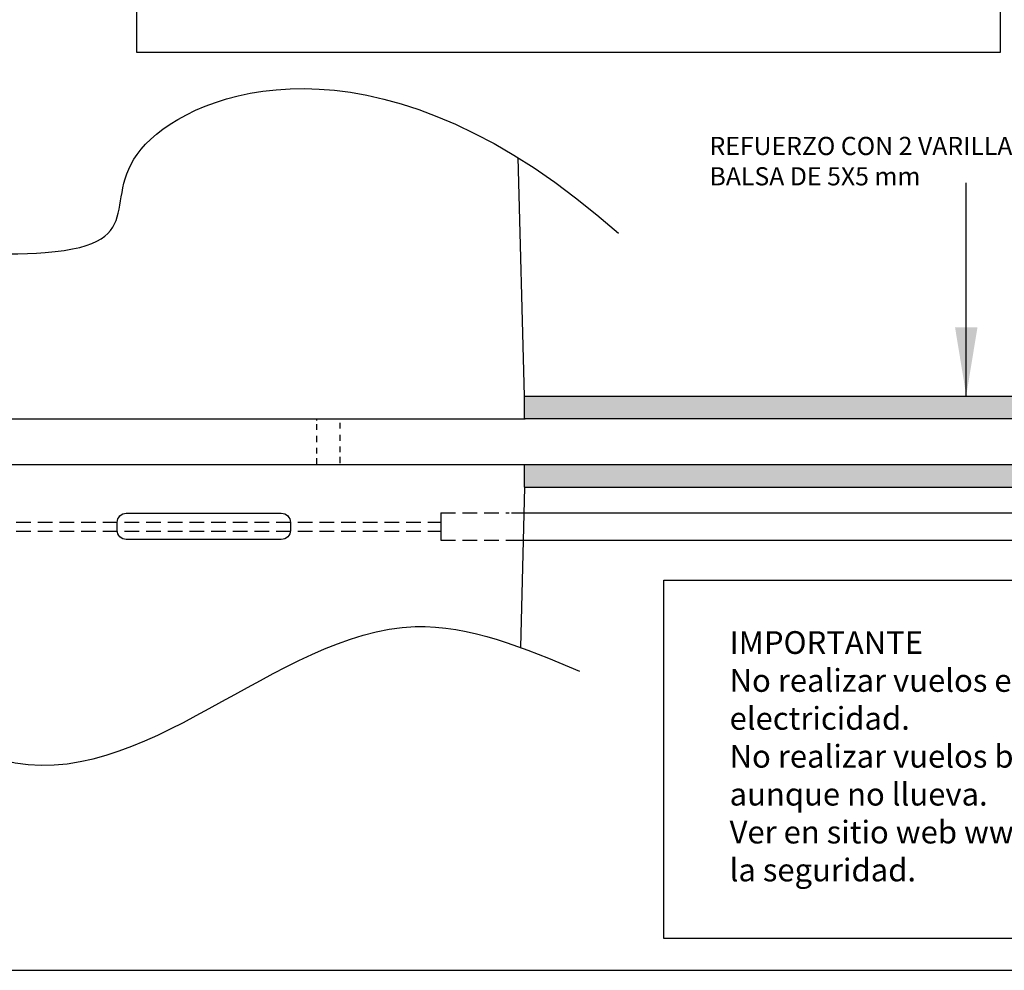
# Model space of a CAD drawing. Units: millimetres. Extents: x -179 to 60939, y -20 to 52407.
# Drawn here: x 248 to 464, y -20 to 189 of the extents above; entities that cross this region are included whole.
import ezdxf

# ---------------------------------------------------------------- set-up
doc = ezdxf.new("R2010")
doc.units = ezdxf.units.MM
doc.header["$MEASUREMENT"] = 0
doc.linetypes.add('HIDDEN2', pattern=[4.7625, 3.175, -1.5875])
doc.dimstyles.new('ISO-25', dxfattribs={"dimtxt": 2.5, "dimasz": 2.5, "dimexe": 1.25, "dimexo": 0.625, "dimtad": 1, "dimtxsty": 'Standard', "dimcen": 2.5, "dimadec": 0, "dimazin": 0, "dimtfac": 1, "dimtmove": 0, "dimatfit": 3, "dimfxl": 0, "dimarcsym": 0})
pattern_1 = [(0, (719.3481, 26.31855), (0.46875, 0.9375), [0, -0.9375])]

msp = doc.modelspace()

# ---------------------------------------------------------------- hatches: boundary and pattern name
h = msp.add_hatch()
h.set_pattern_fill('DOTS', color=256, scale=15, style=0)
h.set_pattern_definition(pattern_1)
h.paths.add_polyline_path([(358.97, 106.4), (358.97, 101.4), (359.1, 101.4), (602.33, 101.4), (653.39, 101.4), (654.01, 106.4)])
h = msp.add_hatch()
h.set_pattern_fill('DOTS', color=256, scale=15, style=0)
h.set_pattern_definition(pattern_1)
h.paths.add_polyline_path([(654.5, 86.4), (653.88, 91.4), (358.98, 91.4), (358.98, 86.4)])

# ---------------------------------------------------------------- linework, layer by layer
for p, q in [((358.97, 106.4), (357.55, 158.85)), ((358.97, 101.4), (358.97, 106.4)), ((358.97, 106.4), (654.01, 106.4)), ((-88.01, 101.4), (359.1, 101.4)), ((313.34, 101.02), (313.34, 101.4)), ((313.34, 99.01), (313.34, 100.23)), ((318.43, 99.3), (318.43, 100.52)), ((602.33, 101.4), (359.1, 101.4)), ((313.34, 96.28), (313.34, 97.65)), ((318.43, 96.57), (318.43, 97.93)), ((318.43, 94.06), (318.43, 95.35)), ((313.34, 93.77), (313.34, 95.06)), ((-84.24, 91.4), (359.1, 91.4)), ((313.34, 91.4), (313.34, 92.77)), ((318.43, 91.69), (318.43, 93.05)), ((358.98, 86.4), (358.98, 91.4)), ((359.1, 91.4), (676.71, 91.4)), ((358.98, 86.4), (358.09, 51.16)), ((358.98, 86.4), (654.5, 86.4)), ((340.61, 80.72), (340.61, 74.72)), ((356.08, 80.72), (655.21, 80.72)), ((356.08, 74.72), (655.95, 74.72)), ((-179.05, -19.84), (1242.27, -19.84))]:
    msp.add_line(p, q)
at = {"linetype": 'HIDDEN2'}
for p, q in [((340.61, 80.72), (355.58, 80.72)), ((185.34, 78.72), (340.61, 78.72)), ((185.34, 76.72), (340.61, 76.72)), ((340.61, 74.72), (356.08, 74.72))]:
    msp.add_line(p, q, dxfattribs=at)
for points in [[(273.77, 308.84), (463.52, 308.84), (463.52, 181.95), (273.77, 181.95)], [(389.6, 65.92), (597.94, 65.92), (597.94, -12.83), (389.6, -12.83)]]:
    msp.add_lwpolyline(points, close=True)
msp.add_lwpolyline([(271.44, 80.65), (305.52, 80.65, -0.414214), (307.52, 78.65), (307.52, 76.9, -0.414214), (305.52, 74.9), (271.44, 74.9, -0.414214), (269.44, 76.9), (269.44, 78.65, -0.414214)], format="xyb", close=True)
for points, knots in [([(86.99, 176.03), (97.1, 168.66), (150.6, 139.66), (181.31, 139.77), (284.17, 135.66), (249.5, 161.63), (328.61, 187.43), (379.63, 142.23)], [44.622711, 44.622711, 44.622711, 44.622711, 68.356964, 155.872411, 184.776624, 259.50729, 332.515844, 332.515844, 332.515844, 332.515844]), ([(86.99, 19.48), (97.09, 17.59), (161.59, 11.67), (177, 87.9), (254.86, -6.34), (316.05, 69.06), (358.96, 51.04), (371.05, 45.97)], [22.762749, 22.762749, 22.762749, 22.762749, 45.427363, 120.474331, 185.158887, 280.568971, 317.990063, 317.990063, 317.990063, 317.990063])]:
    msp.add_open_spline(points, degree=3, knots=knots)

# ---------------------------------------------------------------- texts
at = {"attachment_point": 1}
for s, insert, char_height, width in [('{\\fVerdana|b0|i0|c0|p34;REFUERZO CON 2 VARILLAS DE BALSA DE 5X5 mm }', (399.65, 163.42), 4, 91.5008), ('{\\fVerdana|b0|i0|c0|p34;IMPORTANTE\\PNo realizar vuelos en carcanias a cables conductures de electricidad.\\PNo realizar vuelos bajo la lluvia o en dias con tormenta aunque no llueva.\\PVer en sitio web www.apuca.com.ar temas vinculados con la seguridad.}', (404.06, 54.73), 5, 189.7683)]:
    msp.add_mtext(s, dxfattribs=dict(at, insert=insert, char_height=char_height, width=width))

# ---------------------------------------------------------------- leaders
msp.add_leader([(456.08, 106.54), (456.08, 153.31)], dimstyle='ISO-25', override={"dimasz": 15, "dimgap": 0.625, "dimtad": 0})

doc.saveas('drawing.dxf')
